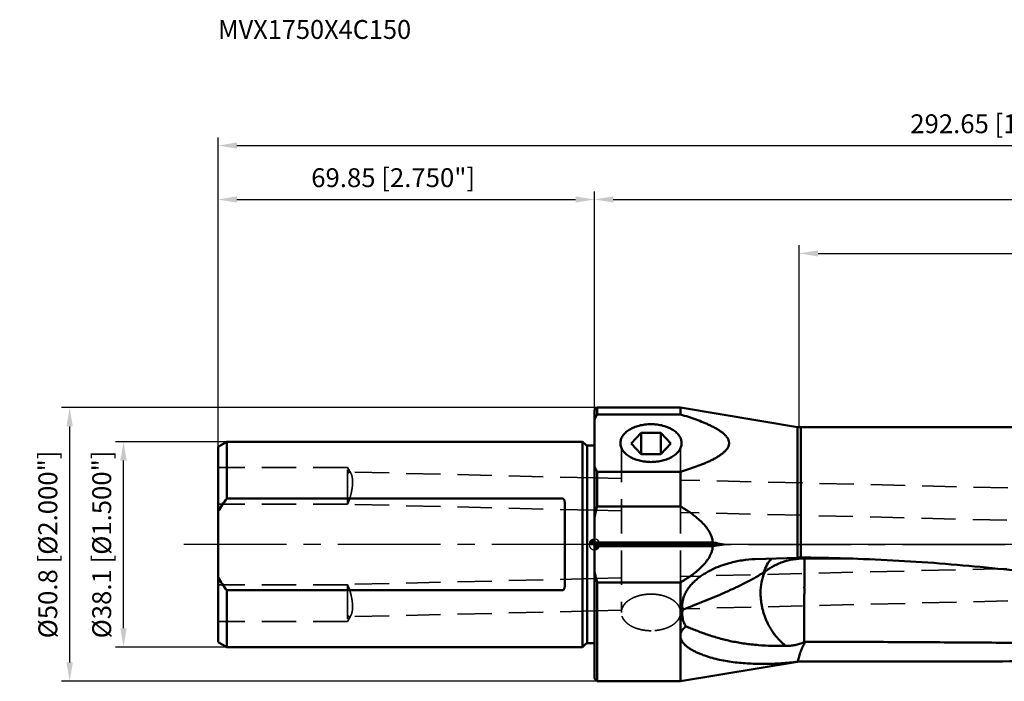
# Model space of a CAD drawing. Units: millimetres. Extents: x -107 to 259, y -25 to 97.
# Drawn here: x -107 to 76, y -25 to 97 of the extents above; entities that cross this region are included whole.
import ezdxf

# ---------------------------------------------------------------- set-up
doc = ezdxf.new("R2010")
doc.units = ezdxf.units.MM
doc.linetypes.add('CENTER2', pattern=[28.575, 19.05, -3.175, 3.175, -3.175])
doc.linetypes.add('DASHED2', pattern=[9.525, 6.35, -3.175])
for name, color, linetype, lineweight in [('1', 4, 'Continuous', 50), ('2', 7, 'Continuous', 25), ('3', 1, 'DASHED2', 35), ('4', 2, 'CENTER2', 25), ('nocut', 7, 'Continuous', 25), ('sk1', 4, 'Continuous', 50), ('sk2', 7, 'Continuous', 25), ('sk3', 1, 'DASHED2', 35), ('sk4', 2, 'CENTER2', 25), ('sk6', 5, 'Continuous', 35)]:
    doc.layers.add(name, color=color, linetype=linetype, lineweight=lineweight)
doc.styles.add('simplex', font='txt.shx', dxfattribs={"height": 3.5})
doc.dimstyles.new('コピー - ISO-25', dxfattribs={"dimscale": 0, "dimtxt": 3.5, "dimasz": 3.5, "dimexe": 1.5, "dimexo": 0, "dimgap": 2.3, "dimtad": 1, "dimdec": 8, "dimdsep": 46, "dimtxsty": 'simplex', "dimcen": 0.09, "dimclrd": 256, "dimclre": 256, "dimclrt": 256, "dimadec": 0, "dimazin": 0, "dimtfac": 1, "dimtofl": 0, "dimtmove": 0, "dimatfit": 3, "dimfxl": 1, "dimtolj": 1, "dimlwd": -1, "dimlwe": -1, "dimarcsym": 0})

# ---------------------------------------------------------------- blocks, each defined once
blk = doc.blocks.new('zero block')
h = blk.add_hatch(color=7)
h.paths.add_polyline_path([(0, 1, 0.414214), (-1, 0), (0, 0)])
h.paths.add_polyline_path([(1, 0), (0, 0), (0, -1, 0.414214)])
at = {"color": 7, "ltscale": 0.2}
for p, q in [((-1, 0), (1, 0)), ((0, -1), (0, 1))]:
    blk.add_line(p, q, dxfattribs=at)
for start, end in [(90, 180), (180, 270), (0, 90), (270, 0)]:
    blk.add_arc((0, 0), 1, start, end, dxfattribs=at)
blk = doc.blocks.new('*D134')
at = {"layer": 'Defpoints', "color": 0}
for p in [(-87.39, 19.05), (-68.23, 19.05), (-68.24, -19.05)]:
    blk.add_point(p, dxfattribs=at)
at = {"layer": 'sk2'}
for p, q in [((-68.23, 19.05), (-88.89, 19.05)), ((-87.39, -15.55), (-87.39, 15.55)), ((-68.24, -19.05), (-88.89, -19.05))]:
    blk.add_line(p, q, dxfattribs=at)
for points in [[(-86.81, 15.55), (-87.98, 15.55), (-87.39, 19.05)], [(-87.98, -15.55), (-86.81, -15.55), (-87.39, -19.05)]]:
    blk.add_solid(points, dxfattribs=at)
at = {"layer": 'sk2', "insert": (-91.44, 0), "char_height": 3.5, "attachment_point": 5, "rotation": 90, "line_spacing_factor": 1.071429, "style": 'simplex'}
blk.add_mtext('\\A1;%%c38.1 [%%c1.500"]', dxfattribs=at)
blk = doc.blocks.new('*D145')
at = {"layer": 'Defpoints', "color": 0}
for p in [(0, 64), (0, 24.9), (-69.85, 17.82)]:
    blk.add_point(p, dxfattribs=at)
at = {"layer": 'sk2'}
for p, q in [((-69.85, 17.82), (-69.85, 65.5)), ((-66.35, 64), (-3.5, 64)), ((0, 24.9), (0, 65.5))]:
    blk.add_line(p, q, dxfattribs=at)
for points in [[(-66.35, 64.58), (-66.35, 63.42), (-69.85, 64)], [(-3.5, 63.42), (-3.5, 64.58), (0, 64)]]:
    blk.add_solid(points, dxfattribs=at)
at = {"layer": 'sk2', "insert": (-37.35, 68.05), "char_height": 3.5, "attachment_point": 5, "line_spacing_factor": 1.071429, "style": 'simplex'}
blk.add_mtext('\\A1;\\A1;69.85 [2.750"]', dxfattribs=at)
blk = doc.blocks.new('*D156')
at = {"layer": '2'}
for p, q in [((38, 21.74), (38, 55.5)), ((222.8, -8.41), (222.8, 55.5)), ((41.5, 54), (219.3, 54))]:
    blk.add_line(p, q, dxfattribs=at)
for points in [[(41.5, 54.58), (41.5, 53.42), (38, 54)], [(219.3, 53.42), (219.3, 54.58), (222.8, 54)]]:
    blk.add_solid(points, dxfattribs=at)
at = {"layer": 'Defpoints', "color": 0}
for p in [(222.8, 54), (38, 21.74), (222.8, -8.41)]:
    blk.add_point(p, dxfattribs=at)
at = {"layer": '2', "insert": (130.4, 58.05), "char_height": 3.5, "attachment_point": 5, "line_spacing_factor": 1.071429, "style": 'simplex'}
blk.add_mtext('\\A1;\\A1;184.8 [7.276"]', dxfattribs=at)
blk = doc.blocks.new('*D167')
at = {"layer": '2'}
for p, q in [((0, 24.9), (0, 65.5)), ((3.5, 64), (219.3, 64)), ((222.8, -8.41), (222.8, 65.5))]:
    blk.add_line(p, q, dxfattribs=at)
for points in [[(3.5, 64.58), (3.5, 63.42), (0, 64)], [(219.3, 63.42), (219.3, 64.58), (222.8, 64)]]:
    blk.add_solid(points, dxfattribs=at)
at = {"layer": 'Defpoints', "color": 0}
for p in [(222.8, 64), (0, 24.9), (222.8, -8.41)]:
    blk.add_point(p, dxfattribs=at)
at = {"layer": '2', "insert": (111.4, 68.05), "char_height": 3.5, "attachment_point": 5, "line_spacing_factor": 1.071429, "style": 'simplex'}
blk.add_mtext('\\A1;\\A1;222.8 [8.772"]', dxfattribs=at)
blk = doc.blocks.new('*D178')
at = {"layer": 'Defpoints', "color": 0}
for p in [(222.8, 74), (-69.85, 18.11), (222.8, -8.41)]:
    blk.add_point(p, dxfattribs=at)
at = {"layer": 'sk2'}
for p, q in [((-69.85, 18.11), (-69.85, 75.5)), ((222.8, -8.41), (222.8, 75.5)), ((-66.35, 74), (219.3, 74))]:
    blk.add_line(p, q, dxfattribs=at)
for points in [[(-66.35, 74.58), (-66.35, 73.42), (-69.85, 74)], [(219.3, 73.42), (219.3, 74.58), (222.8, 74)]]:
    blk.add_solid(points, dxfattribs=at)
at = {"layer": 'sk2', "insert": (76.48, 78.05), "char_height": 3.5, "attachment_point": 5, "line_spacing_factor": 1.071429, "style": 'simplex'}
blk.add_mtext('\\A1;\\A1;292.65 [11.522"]', dxfattribs=at)
blk = doc.blocks.new('*D1910')
at = {"layer": 'Defpoints', "color": 0}
for p in [(0.5, 25.4), (-97.39, -25.4), (0.5, -25.4)]:
    blk.add_point(p, dxfattribs=at)
at = {"layer": 'sk2'}
for p, q in [((0.5, 25.4), (-98.89, 25.4)), ((-97.39, 21.9), (-97.39, -21.9)), ((0.5, -25.4), (-98.89, -25.4))]:
    blk.add_line(p, q, dxfattribs=at)
for points in [[(-96.81, 21.9), (-97.98, 21.9), (-97.39, 25.4)], [(-97.98, -21.9), (-96.81, -21.9), (-97.39, -25.4)]]:
    blk.add_solid(points, dxfattribs=at)
at = {"layer": 'sk2', "insert": (-101.44, 0), "char_height": 3.5, "attachment_point": 5, "rotation": 90, "style": 'simplex'}
blk.add_mtext('\\A1;%%c50.8 [%%c2.000"]', dxfattribs=at)

msp = doc.modelspace()

# ---------------------------------------------------------------- linework, layer by layer
at = {"layer": '1'}
for p, q in [((0, 24.9), (0.5, 25.4)), ((0, 24.89999802), (0, -24.89999942)), ((16, 24.10726185), (0.49999305, 24.10726183)), ((0.5, 25.4), (0.5, 24.10726185)), ((0.5, 25.4), (16, 25.4)), ((37.67274228, 21.77966691), (16, 25.4)), ((16, 24.10726185), (16, 25.4)), ((8.65536589, 20.69036895), (6.81073178, 18.71685215)), ((8.65536589, 20.69036895), (8.65536589, 16.74333535)), ((8.65536589, 20.69036895), (12.34463411, 20.69036895)), ((14.18926822, 18.71685215), (12.34463411, 20.69036895)), ((12.34463411, 16.74333535), (12.34463411, 20.69036895)), ((37.67274228, -2.46472426), (37.67274228, 21.77966691)), ((38.33179224, 21.725), (38.33179224, -2.45330562)), ((38.33179224, 21.725), (103.0459082, 21.725)), ((6.81073178, 18.71685215), (8.65536589, 16.74333535)), ((12.34463411, 16.74333535), (14.18926822, 18.71685215)), ((12.34463411, 16.74333535), (8.65536589, 16.74333535)), ((0.5, 13.48372627), (0.5, 7.0569098)), ((16, 13.4837268), (0.50002754, 13.48372612)), ((16, 7.0569098), (16, 13.48372627)), ((0.49999928, 7.05690876), (16, 7.05691071)), ((0, 0.35355339), (21.9710611, 0.35355259)), ((0, 0), (24.10290507, -0.00000057)), ((0, -0.35355339), (21.97106142, -0.35355358)), ((37.6727344, -2.46472454), (29.840796, -2.73792051)), ((38.55245114, -2.45330564), (38.33179168, -2.45330562)), ((39.00026447, -2.62189328), (38.99849363, -2.62191932)), ((39.00044594, -2.44321041), (38.99869417, -2.62191526)), ((31.42043477, -5.17551919), (31.39794868, -5.2408176)), ((16, -7.0569118), (0.49999951, -7.05691426)), ((0.5, -7.05691302), (0.5, -25.4)), ((16, -16.53713283), (16, -7.05691302)), ((16, -25.4), (16, -17.31335843)), ((37.67274228, -21.77966692), (16, -25.4)), ((37.67274228, -21.77966182), (37.67274228, -21.74661474)), ((38.33179224, -21.69461286), (38.33179224, -21.72499492)), ((38.33179224, -21.725), (63.99084004, -21.725)), ((0, -24.9), (0.5, -25.4)), ((0.5, -25.4), (16, -25.4))]:
    msp.add_line(p, q, dxfattribs=at)
for centre, start, end in [((38.33179224, 25.725), 260.5165627093, 270), ((38.33179224, -25.725), 90, 99.4834372907)]:
    msp.add_arc(centre, 4, start, end, dxfattribs=at)
for points, knots in [([(0.49999305, 24.10726183), (0.45496301, 24.02510637), (0.34457184, 23.81958438), (0.17622635, 23.48805671), (0.05727341, 23.23664215), (0, 23.11054371)], [0, 0, 0, 0, 0.2519988489, 0.6274742939, 1, 1, 1, 1]), ([(16, 13.4837268), (16.48310063, 13.63096038), (17.44106968, 13.93360954), (18.85596913, 14.42134897), (20.00819717, 14.86283037), (20.90384641, 15.24298398), (21.5545747, 15.54140295), (22.18334348, 15.85680617), (22.78402011, 16.19186164), (23.34794218, 16.54963468), (23.78268432, 16.87356012), (24.09788303, 17.14966218), (24.31196777, 17.36225382), (24.5033678, 17.58305939), (24.66841831, 17.81210716), (24.80313803, 18.04907943), (24.90343635, 18.29315321), (24.96552114, 18.54277122), (24.98657143, 18.79549434), (24.96552115, 19.04821746), (24.90343638, 19.29783547), (24.80313808, 19.54190925), (24.66841837, 19.77888152), (24.50336787, 20.0079293), (24.31196785, 20.22873487), (24.09788311, 20.44132651), (23.78268441, 20.71742858), (23.34794228, 21.04135403), (22.78402021, 21.39912707), (22.18334357, 21.73418255), (21.55457479, 22.04958577), (20.9038465, 22.34800475), (20.00819725, 22.72815837), (18.8559692, 23.16963976), (17.44106975, 23.65737925), (16.48310065, 23.96002827), (16, 24.10726185)], [0, 0, 0, 0, 0.0697217066, 0.1386781569, 0.2065844243, 0.240012978, 0.2729872485, 0.305398384, 0.3371008896, 0.3678998579, 0.3975388895, 0.4118323178, 0.4257176474, 0.4391578538, 0.4521285078, 0.4646302316, 0.4767040377, 0.4884443174, 0.4999999987, 0.51155568, 0.5232959595, 0.5353697654, 0.547871489, 0.5608421428, 0.574282349, 0.5881676786, 0.6024611067, 0.6321001384, 0.6628991071, 0.6946016129, 0.7270127485, 0.7599870194, 0.7934155732, 0.8613218409, 0.9302782915, 1, 1, 1, 1]), ([(10.5, 22.30354558), (10.12712731, 22.30354558), (9.38946948, 22.25888766), (8.32123074, 22.05958308), (7.33547299, 21.73573224), (6.59778064, 21.36374192), (6.08634337, 21.01226245), (5.75367447, 20.73235616), (5.46706647, 20.43321377), (5.22939482, 20.11756519), (5.04316849, 19.78835528), (4.91049389, 19.44869415), (4.83300664, 19.10210569), (4.81881291, 18.86820948), (4.82111263, 18.75245249)], [0, 0, 0, 0, 0.1521039685, 0.3005781771, 0.4421098435, 0.5740444557, 0.6359255063, 0.6949233, 0.7510805041, 0.8045660817, 0.8556874972, 0.9048948171, 0.9527705502, 1, 1, 1, 1]), ([(16.17888737, 18.75245249), (16.18118709, 18.86820948), (16.16699336, 19.10210568), (16.08950612, 19.44869413), (15.95683153, 19.78835524), (15.77060521, 20.11756515), (15.53293357, 20.43321372), (15.24632557, 20.73235612), (14.91365668, 21.01226241), (14.40221941, 21.3637419), (13.66452705, 21.73573223), (12.67876931, 22.05958307), (11.61053055, 22.25888766), (10.8728727, 22.30354558), (10.5, 22.30354558)], [0, 0, 0, 0, 0.0472294492, 0.09510518, 0.1443124966, 0.1954339106, 0.2489194887, 0.3050766917, 0.3640744846, 0.4259555376, 0.5578901498, 0.6994218172, 0.847896025, 1, 1, 1, 1]), ([(4.82111263, 18.75245249), (4.823381, 18.63827393), (4.846308, 18.40795506), (4.93487432, 18.0680649), (5.0766191, 17.73560733), (5.26988595, 17.41388933), (5.51259702, 17.10583746), (5.80229787, 16.8142345), (6.13618866, 16.54166468), (6.64658012, 16.19990507), (7.37854999, 15.83856571), (8.35298571, 15.52412755), (9.40628655, 15.33076078), (10.13285468, 15.28744321), (10.5, 15.28744321)], [0, 0, 0, 0, 0.0471351814, 0.095067242, 0.1444391746, 0.1957883822, 0.2495229839, 0.3059153852, 0.365107905, 0.4271249813, 0.5591248181, 0.7004365789, 0.8484650066, 1, 1, 1, 1]), ([(10.5, 15.28744321), (10.8671453, 15.28744321), (11.59371342, 15.33076078), (12.64701424, 15.52412754), (13.62144996, 15.8385657), (14.35341983, 16.19990504), (14.86381129, 16.54166464), (15.19770209, 16.81423446), (15.48740294, 17.10583742), (15.73011402, 17.41388929), (15.92338087, 17.73560729), (16.06512567, 18.06806488), (16.153692, 18.40795504), (16.176619, 18.63827393), (16.17888737, 18.75245249)], [0, 0, 0, 0, 0.1515349867, 0.2995634154, 0.4408751752, 0.5728750119, 0.6348920863, 0.694084606, 0.7504770089, 0.80421161, 0.8555608184, 0.9049327543, 0.9528648175, 1, 1, 1, 1]), ([(0, 14.48051822), (0.03813411, 14.39655797), (0.13601906, 14.18681076), (0.30126349, 13.85368998), (0.43256656, 13.60680657), (0.50002754, 13.48372612)], [0, 0, 0, 0, 0.2480199164, 0.6224994711, 1, 1, 1, 1]), ([(-0.00000286, 4.96487742), (0.035055, 5.1407002), (0.12724713, 5.57935296), (0.29059831, 6.27772464), (0.42801113, 6.7978012), (0.49999928, 7.05690876)], [0, 0, 0, 0, 0.25000226, 0.6250019589, 1, 1, 1, 1]), ([(21.97106107, 0.35355212), (21.95439025, 0.54620788), (21.89434408, 0.92970634), (21.73016055, 1.48767502), (21.50116081, 2.02217878), (21.12413246, 2.6988896), (20.54412991, 3.47775797), (19.74070902, 4.31748045), (18.87027422, 5.08709692), (17.94864874, 5.79425828), (17.14902923, 6.33960101), (16.49609535, 6.75534358), (16.1657481, 6.95703298), (16, 7.05691071)], [0, 0, 0, 0, 0.0624775577, 0.1249614154, 0.187453633, 0.2499539156, 0.3748860685, 0.4998778852, 0.6248947056, 0.7499210658, 0.8749552166, 0.9374774859, 1, 1, 1, 1]), ([(21.9710611, 0.35355259), (22.14877231, 0.32428767), (22.8594899, 0.20705793), (23.57007205, 0.08900693), (24.1029053, -0.00000044)], [0, 0, 0, 0, 0.2500339872, 1, 1, 1, 1]), ([(21.97106142, -0.35355358), (21.95438881, -0.5462114), (21.89436461, -0.92971566), (21.73023905, -1.48770766), (21.50129024, -2.02224052), (21.12429282, -2.69897832), (20.54423444, -3.4778295), (19.7406607, -4.31741235), (18.87039288, -5.0872241), (17.94886466, -5.79454346), (17.14915692, -6.33978023), (16.49612497, -6.75538219), (16.16575706, -6.95704503), (16, -7.0569118)], [0, 0, 0, 0, 0.0624776294, 0.1249615127, 0.1874537318, 0.249954008, 0.3748859751, 0.4998778624, 0.6248948599, 0.7499211201, 0.8749551911, 0.9374774725, 1, 1, 1, 1]), ([(24.10290507, -0.00000057), (23.92531009, -0.029667), (23.21479635, -0.14812557), (22.50414634, -0.26576672), (21.97106108, -0.35355351)], [0, 0, 0, 0, 0.2499660334, 1, 1, 1, 1]), ([(16.36342718, -12.12528341), (16.32025748, -11.87843414), (16.2758465, -11.36876249), (16.33910997, -10.59409587), (16.53000227, -9.81928587), (16.84040959, -9.06465092), (17.2570613, -8.34588082), (17.7637714, -7.67422438), (18.33956182, -7.05168448), (18.97033827, -6.47960835), (19.64410532, -5.95640245), (20.35181238, -5.47963987), (21.08661505, -5.04669371), (22.09473837, -4.52507034), (23.39993861, -3.97134871), (24.47874916, -3.6245907), (25.02344194, -3.47430531)], [0, 0, 0, 0, 0.0564788514, 0.1146516804, 0.1744196593, 0.2355984435, 0.2979430879, 0.3611462334, 0.4248372981, 0.488789844, 0.5528537942, 0.6169349763, 0.6809802877, 0.7449631029, 0.8726510404, 1, 1, 1, 1]), ([(25.02344194, -3.47430531), (25.80883096, -3.25760975), (27.4046952, -2.9188745), (29.02882404, -2.76625661), (29.84079396, -2.73792151)], [0, 0, 0, 0, 0.5006977262, 1, 1, 1, 1]), ([(31.42043477, -5.17551919), (31.58316966, -4.70836281), (31.97263863, -3.81663346), (32.50902511, -3.00329053), (32.80614679, -2.63443104)], [0, 0, 0, 0, 0.510866893, 1, 1, 1, 1]), ([(31.53078766, -5.19049407), (31.64854665, -5.08925386), (31.89094232, -4.89140954), (32.4019966, -4.51634922), (33.08771502, -4.08791043), (33.97017332, -3.64608529), (35.22976974, -3.15141916), (36.90967023, -2.73367308), (38.29888283, -2.62196002), (38.99849363, -2.62191932)], [0, 0, 0, 0, 0.0578385272, 0.1164689713, 0.2360140226, 0.3584658363, 0.483508893, 0.7394360954, 1, 1, 1, 1]), ([(38.33179168, -2.45330562), (38.27663241, -2.45330562), (38.05690864, -2.45425585), (37.83720001, -2.45898609), (37.6727344, -2.46472454)], [0, 0, 0, 0, 0.2510377826, 1, 1, 1, 1]), ([(38.960986, -7.84325959), (38.96625967, -6.87643261), (38.9772045, -5.13596074), (38.99189396, -3.39551317), (39.0002544, -2.62189391)], [0, 0, 0, 0, 0.5554944808, 1, 1, 1, 1]), ([(39.10502352, -2.44387237), (44.89413888, -2.50445175), (53.57746874, -2.79673414), (65.13027864, -3.58061642), (73.77916235, -4.36147248), (82.40718323, -5.32864196), (91.00996539, -6.47212778), (99.58312228, -7.77755817), (108.12248662, -9.22509532), (116.62412319, -10.78836254), (125.08441778, -12.43346282), (133.50015015, -14.11825039), (141.86859561, -15.7918783), (150.18757277, -17.39486528), (158.45560424, -18.85967271), (166.67154602, -20.11198275), (172.14531527, -20.75608023), (174.8721737, -21.0149067)], [0, 0, 0, 0, 0.1265600326, 0.1898414231, 0.2531172994, 0.3163813621, 0.3796221091, 0.4428201555, 0.5059451342, 0.5689525943, 0.6317815693, 0.6943537316, 0.7565752691, 0.818342639, 0.8795532442, 0.9401215183, 1, 1, 1, 1]), ([(0.49999951, -7.05691426), (0.45200645, -6.88417253), (0.33557852, -6.45132342), (0.16576733, -5.75449618), (0.05258611, -5.22860808), (0, -4.96487663)], [0, 0, 0, 0, 0.250003163, 0.6250011242, 1, 1, 1, 1]), ([(31.39794868, -5.2408176), (30.74788203, -5.63117054), (29.77446136, -6.19254943), (28.46913123, -6.89209443), (27.51250623, -7.38058236), (26.56381104, -7.84348863), (25.62114021, -8.28491616), (24.68348429, -8.71018385), (23.44284934, -9.25950894), (21.89923468, -9.9232426), (20.04878976, -10.68410228), (18.20533791, -11.41612864), (16.97658318, -11.89061139), (16.36342718, -12.12528341)], [0, 0, 0, 0, 0.1373884377, 0.2035324176, 0.268319119, 0.3319955077, 0.3947868437, 0.4569130994, 0.5185415969, 0.6406234132, 0.7613443145, 0.8810443826, 1, 1, 1, 1]), ([(31.53078807, -5.19050024), (31.29455004, -5.77742643), (30.94070368, -7.037698), (30.83077063, -8.33963509), (30.83084752, -9.00584493)], [0, 0, 0, 0, 0.487094995, 1, 1, 1, 1]), ([(31.53078807, -5.19050024), (31.51931567, -5.19642142), (31.47668334, -5.21712845), (31.43165307, -5.2333931), (31.39795352, -5.24081557)], [0, 0, 0, 0, 0.27226846, 1, 1, 1, 1]), ([(30.83084752, -9.00584493), (30.83084815, -9.23924404), (30.84455192, -9.70868302), (30.89628325, -10.29485824), (30.95738172, -10.76493077), (31.01364734, -11.11822655), (31.08009847, -11.47094869), (31.15628548, -11.82272279), (31.24228583, -12.17306259), (31.33826725, -12.52142705), (31.44391144, -12.86740191), (31.55878345, -13.21064193), (31.68314676, -13.55056798), (31.81685556, -13.8867121), (31.95949503, -14.21872847), (32.1609784, -14.65485504), (32.43474146, -15.18686243), (32.79587104, -15.80292844), (33.12402111, -16.29513446), (33.40098907, -16.67439689), (33.68580839, -17.0409507), (33.98491569, -17.39235142), (34.29727004, -17.72732842), (34.61524182, -18.04734097), (35.02593882, -18.42394816), (35.3720949, -18.70196057), (35.54809037, -18.83376368)], [0, 0, 0, 0, 0.0620780006, 0.1248278195, 0.1564253926, 0.1881431828, 0.219965568, 0.2518786119, 0.2838633234, 0.3159006926, 0.3479742392, 0.3800663675, 0.412158641, 0.4442336978, 0.4762731608, 0.5082587402, 0.571998632, 0.6353187778, 0.6980973497, 0.7292441073, 0.7602123458, 0.8215482549, 0.85189407, 0.8820154105, 0.9415181807, 1, 1, 1, 1]), ([(38.96097576, -7.84325955), (38.9622645, -7.84413952), (38.96481124, -7.84598821), (38.96667049, -7.85059368), (38.96528797, -7.85519216), (38.96197418, -7.86041166), (38.95672865, -7.86622222), (38.95014968, -7.87287034), (38.94358728, -7.87956635), (38.9351991, -7.88878382), (38.92581366, -7.90118946), (38.91784352, -7.91816446), (38.91568622, -7.93676813), (38.91821857, -7.95511455), (38.92305485, -7.97295794), (38.92932302, -7.99038987), (38.93911729, -8.01312062), (38.9529548, -8.0408305), (38.96681036, -8.0685598), (38.97647859, -8.0913688), (38.98231743, -8.10905595), (38.98420349, -8.12762429), (38.98264822, -8.15233001), (38.97742334, -8.18286668), (38.96958404, -8.21917739), (38.9640269, -8.24967714), (38.96082448, -8.27428166), (38.95974701, -8.29286483), (38.95925362, -8.31146956), (38.95938519, -8.33630003), (38.95912823, -8.36735682), (38.95833932, -8.40464178), (38.95783541, -8.44196379), (38.9575313, -8.49179195), (38.95748111, -8.55415391), (38.95715946, -8.62907644), (38.95656659, -8.70411239), (38.95614327, -8.77926024), (38.95566296, -8.87966655), (38.95479592, -9.05592623), (38.95360642, -9.3084071), (38.95221677, -9.6122319), (38.9508746, -9.91698226), (38.94957804, -10.22237411), (38.94832895, -10.52812276), (38.9471282, -10.83394318), (38.94597691, -11.13955032), (38.94451131, -11.54577739), (38.94280962, -12.05089678), (38.94097648, -12.65252744), (38.93936217, -13.24652566), (38.93797255, -13.83067715), (38.93681256, -14.40280429), (38.9355967, -15.13548315), (38.93464848, -16.00577458), (38.93450265, -16.68984492), (38.93461147, -17.01840361)], [0, 0, 0, 0, 0.0005084118, 0.001003407, 0.0015005333, 0.0020045497, 0.0030192428, 0.004037326, 0.0050555359, 0.0060724803, 0.0080972067, 0.0101053261, 0.0121015586, 0.0141011174, 0.0161069618, 0.0181171506, 0.0201312662, 0.024167159, 0.0282066546, 0.0302249697, 0.0322389369, 0.0342476952, 0.0362595943, 0.0402891474, 0.0443259955, 0.0483650272, 0.0503850134, 0.0524051767, 0.0544261291, 0.0564479893, 0.0604944137, 0.0645444652, 0.06859796, 0.0726548423, 0.0807786053, 0.0889153565, 0.0970646368, 0.1052259305, 0.1133987749, 0.1297772141, 0.1626517232, 0.1956575219, 0.2287638443, 0.2619398308, 0.2951545563, 0.3283770573, 0.3615763674, 0.3947215422, 0.4607259986, 0.5261443247, 0.5907326831, 0.6542503057, 0.7164604105, 0.777131098, 0.89295614, 1, 1, 1, 1]), ([(16.36342716, -12.1252834), (16.33844012, -12.26551604), (16.30200196, -12.54569532), (16.2887302, -12.96506979), (16.31620429, -13.37587903), (16.38225288, -13.77511631), (16.48403212, -14.16062965), (16.66208927, -14.65194543), (16.84074765, -15.00043531), (16.97513155, -15.22126895)], [0, 0, 0, 0, 0.1324326139, 0.2622058543, 0.3895018201, 0.5146066734, 0.6378687546, 0.759656019, 1, 1, 1, 1]), ([(16, -16.53712784), (16.01488844, -16.47599713), (16.05236774, -16.3533833), (16.12979498, -16.17412199), (16.22767137, -15.99812424), (16.38616431, -15.76734431), (16.63054945, -15.49852173), (16.85558615, -15.31034768), (16.97513153, -15.22126894)], [0, 0, 0, 0, 0.1130486182, 0.2297865958, 0.3502365556, 0.4743177397, 0.7321296437, 1, 1, 1, 1]), ([(16.97513155, -15.22126895), (17.28912852, -15.33750331), (17.92630909, -15.58455601), (18.89735739, -15.96934235), (19.90707457, -16.35858143), (20.95622733, -16.73835342), (22.04333992, -17.09790002), (23.16537565, -17.42982872), (24.31861006, -17.72943952), (25.90218755, -18.08441442), (27.93646103, -18.43472007), (30.43200661, -18.70813165), (32.97711747, -18.8446863), (34.68801364, -18.85043706), (35.54809037, -18.83376368)], [0, 0, 0, 0, 0.0526478716, 0.1074508588, 0.1642436086, 0.2227997021, 0.2828797268, 0.3442626286, 0.4067564366, 0.4701999194, 0.5994061347, 0.7310928958, 0.8647341913, 1, 1, 1, 1]), ([(141.23267803, -15.65688889), (139.14495049, -15.91737444), (134.96070451, -16.38722642), (126.56153126, -17.14080396), (118.12868874, -17.64434877), (109.67322795, -17.9609682), (103.31020285, -18.12043065), (96.9333859, -18.21619655), (90.54402689, -18.26186406), (84.14344324, -18.26993245), (77.73293746, -18.25165317), (71.3138194, -18.21694328), (64.88739902, -18.17439562), (58.45498564, -18.13118407), (52.01788643, -18.09311714), (45.5774042, -18.0645281), (41.28275476, -18.05381929), (39.13508831, -18.05087387)], [0, 0, 0, 0, 0.0617619425, 0.1235895995, 0.2475387422, 0.3096944331, 0.3719767184, 0.4343837687, 0.4969093786, 0.5595442257, 0.6222769168, 0.6850948171, 0.7479847105, 0.8109332371, 0.8739271982, 0.9369536477, 1, 1, 1, 1]), ([(16, -16.53713283), (15.97790537, -16.66623654), (15.95724036, -16.92655046), (15.97952519, -17.1863583), (16, -17.31335843)], [0, 0, 0, 0, 0.5045078912, 1, 1, 1, 1]), ([(16, -17.31342801), (16.02473695, -17.41875568), (16.09281024, -17.62487361), (16.23953508, -17.91468698), (16.42067633, -18.18477647), (16.699714, -18.52189919), (17.10408422, -18.902305), (17.64461149, -19.30291222), (18.2267174, -19.65953276), (18.83967347, -19.97882485), (19.47639763, -20.26589429), (20.35346185, -20.61198768), (21.48626584, -20.98040895), (22.8815486, -21.3377883), (24.30640781, -21.6232833), (25.75296486, -21.84477567), (27.21584105, -22.00790551), (28.69109825, -22.11678833), (30.17580331, -22.17445185), (32.16867822, -22.185993), (34.67375421, -22.08141026), (36.67307955, -21.87768718), (37.67274228, -21.74661474)], [0, 0, 0, 0, 0.0140244337, 0.0279860265, 0.04199017, 0.0560906266, 0.0846390282, 0.1136854723, 0.1431728203, 0.1730356941, 0.2032162901, 0.2336667875, 0.2952190758, 0.3574732803, 0.4202720189, 0.4835083833, 0.54710867, 0.611022278, 0.6752156871, 0.739668723, 0.8693110088, 1, 1, 1, 1]), ([(35.54808951, -18.83376552), (35.82616789, -18.84038693), (36.39137444, -18.81946892), (37.24146965, -18.68965523), (38.0965946, -18.46348347), (38.65694184, -18.25429539), (38.93577554, -18.13602199)], [0, 0, 0, 0, 0.2395525578, 0.4857687042, 0.7391550832, 1, 1, 1, 1]), ([(39.13511018, -18.05088735), (38.97140728, -18.33711134), (38.6666373, -18.92273358), (38.28114652, -19.83442991), (38.02149549, -20.6173839), (37.85196048, -21.25438313), (37.77988055, -21.57603689), (37.74720897, -21.73751737)], [0, 0, 0, 0, 0.2501011072, 0.5001163814, 0.7500600693, 0.8750353339, 1, 1, 1, 1]), ([(38.93461147, -17.01840361), (38.9346755, -17.21175291), (38.93496494, -17.58429246), (38.93535708, -17.95683211), (38.93577554, -18.13602199)], [0, 0, 0, 0, 0.5190032715, 1, 1, 1, 1]), ([(146.3474458, -16.65092116), (144.66952179, -16.96361305), (141.30681725, -17.55121969), (136.24465774, -18.32369272), (131.16626859, -18.99323458), (124.37033575, -19.75821521), (115.83454246, -20.49240113), (105.54605949, -21.08059612), (95.21084484, -21.4409256), (84.83460457, -21.63425331), (74.42334638, -21.71517436), (67.47152349, -21.725), (63.99084065, -21.725)], [0, 0, 0, 0, 0.0619655917, 0.1239204885, 0.1858957632, 0.2479189194, 0.3721918582, 0.4968714619, 0.6220133491, 0.7476154462, 0.8736342111, 1, 1, 1, 1]), ([(38.33179224, -21.69461286), (40.47212728, -21.69593902), (44.75179682, -21.70042016), (51.16921464, -21.71074358), (57.58189307, -21.72122434), (61.85524405, -21.725), (63.99084065, -21.725)], [0, 0, 0, 0, 0.2502431653, 0.5003694727, 0.7503108905, 1, 1, 1, 1])]:
    msp.add_open_spline(points, degree=3, knots=knots, dxfattribs=at)
for points in [[(39.10502352, -2.44387237), (38.92081605, -2.44194476), (38.73648571, -2.44509192), (38.55245135, -2.45330562)], [(48.04324745, -2.64371746), (45.02897689, -2.63261963), (42.01468998, -2.62521151), (39.00040081, -2.62189509)], [(39.13508831, -18.05087387), (39.0687219, -18.07942093), (39.00228501, -18.10780476), (38.93577558, -18.136017)], [(37.67274228, -21.74661474), (37.69754071, -21.74336325), (37.72236927, -21.74033383), (37.74722183, -21.7375259)], [(37.74722183, -21.7375259), (37.94049103, -21.7088762), (38.13641114, -21.6944918), (38.33179224, -21.69461286)]]:
    msp.add_open_spline(points, degree=3, dxfattribs=at)
at = {"layer": '3'}
for p, q in [((5, 17.9209577), (5, -12.61817237)), ((16, 17.9209577), (16, -12.61817237)), ((5, 12.21294854), (0, 12.33367729)), ((152.87241614, 8.64245822), (16, 11.9473453)), ((5, 6.21119974), (0, 6.33192849)), ((152.72758386, 2.64420651), (16, 5.9455965)), ((152.72758386, -2.64420651), (16, -5.9455965)), ((5, -6.21119974), (0, -6.33192849)), ((152.87241614, -8.64245822), (15.89255354, -11.94993967)), ((5.03945407, -12.21199589), (0, -12.33367729))]:
    msp.add_line(p, q, dxfattribs=at)
for points, knots in [([(5.10590521, -11.95469811), (5.1370703, -11.85802508), (5.21361865, -11.66545035), (5.42054987, -11.28853228), (5.78090601, -10.8407798), (6.34068314, -10.37003534), (7.01963806, -9.96618961), (7.79824842, -9.6400335), (8.65446468, -9.40029132), (9.56366767, -9.25367704), (10.1861741, -9.2208821), (10.5, -9.2208821)], [0, 0, 0, 0, 0.0475690606, 0.0967338466, 0.2009598045, 0.314478783, 0.4375879376, 0.5695187562, 0.7087064995, 0.8530268582, 1, 1, 1, 1]), ([(10.5, -9.2208821), (10.81104299, -9.2208821), (11.42811867, -9.25310467), (12.32981256, -9.39717622), (13.17988024, -9.63283719), (13.95429667, -9.95359583), (14.63150543, -10.35099929), (15.19237589, -10.81457767), (15.55638317, -11.25586744), (15.76815222, -11.62793366), (15.84770476, -11.81824926), (15.88050815, -11.91386262)], [0, 0, 0, 0, 0.1466507278, 0.290701036, 0.42971694, 0.5616064109, 0.6848151572, 0.7985533308, 0.9030541391, 0.9523408529, 1, 1, 1, 1]), ([(5, -12.61817237), (5, -12.50670551), (5.01803232, -12.28170735), (5.07117915, -12.06241716), (5.10590521, -11.95469811)], [0, 0, 0, 0, 0.4961911106, 1, 1, 1, 1]), ([(10.5, -16.01546264), (10.14167312, -16.01546264), (9.43267347, -15.97286602), (8.40538696, -15.78273913), (7.45621427, -15.47368495), (6.74455391, -15.11861165), (6.24973379, -14.78294626), (5.92694432, -14.51543498), (5.64785043, -14.2293911), (5.41520019, -13.92738709), (5.23139711, -13.61219533), (5.09846779, -13.28673746), (5.0180077, -12.95431951), (5, -12.72952044), (5, -12.61817237)], [0, 0, 0, 0, 0.1518212435, 0.3000745825, 0.4414987148, 0.5734686021, 0.6354188918, 0.6945150367, 0.7507903923, 0.8044003602, 0.8556346144, 0.9049220163, 0.9528224012, 1, 1, 1, 1]), ([(16, -12.61817237), (16, -12.72952044), (15.9819923, -12.95431951), (15.90153221, -13.28673746), (15.76860289, -13.61219533), (15.58479981, -13.92738709), (15.35214957, -14.2293911), (15.07305568, -14.51543498), (14.75026621, -14.78294626), (14.25544609, -15.11861165), (13.54378573, -15.47368495), (12.59461304, -15.78273913), (11.56732653, -15.97286602), (10.85832688, -16.01546264), (10.5, -16.01546264)], [0, 0, 0, 0, 0.0471775988, 0.0950779837, 0.1443653856, 0.1955996398, 0.2492096077, 0.3054849633, 0.3645811082, 0.4265313979, 0.5585012852, 0.6999254175, 0.8481787565, 1, 1, 1, 1]), ([(15.88050815, -11.91386262), (15.91961133, -12.02783824), (15.97959787, -12.26035369), (16, -12.49972301), (16, -12.61817237)], [0, 0, 0, 0, 0.5042844775, 1, 1, 1, 1])]:
    msp.add_open_spline(points, degree=3, knots=knots, dxfattribs=at)
at = {"layer": '4'}
msp.add_line((0, -0.00000101), (228.08766081, 0.00000429), dxfattribs=at)
at = {"layer": 'nocut'}
for p, q in [((0, 24.9), (0.5, 25.4)), ((0, 24.89999951), (0, 0)), ((0.5, 25.4), (16, 25.4)), ((37.67274228, 21.77966691), (16, 25.4)), ((219.50945885, 21.725), (38.33179224, 21.725)), ((219.50945885, 0), (0, 0))]:
    msp.add_line(p, q, dxfattribs=at)
msp.add_arc((38.33179224, 25.725), 4, 260.5165627093, 270, dxfattribs=at)
at = {"layer": 'sk1'}
for p, q in [((-69.85, 18.12209438), (-68.24282032, 19.05)), ((-68.24282032, 19.05), (-68.24282032, 8.49705831)), ((-68.24282032, 19.05), (-2.2, 19.05)), ((-1.61715729, 18.46715729), (-2.2, 19.05)), ((-2.2, -19.05), (-2.2, 19.05)), ((-1.33431458, 18.35), (-1.33431458, -18.35)), ((-1.33431458, 18.35), (0, 18.35)), ((-69.85, 18.12209335), (-69.85, -18.12209336)), ((-5.9, 8.49705831), (-68.24282032, 8.49705831)), ((-5.5, 7.64198927), (-5.5, -7.64198927)), ((-68.24282032, -8.49705831), (-68.24282032, -19.05)), ((-68.24282032, -8.49705831), (-5.9, -8.49705831)), ((-69.85, -18.12209438), (-68.24282032, -19.05)), ((-2.2, -19.05), (-68.24282032, -19.05)), ((-1.61715729, -18.46715729), (-2.2, -19.05)), ((-1.33431458, -18.35), (0, -18.35))]:
    msp.add_line(p, q, dxfattribs=at)
for centre, start, end in [((-1.33431458, 18.75), 225.0000000001, 270), ((-1.33431458, -18.75), 90, 134.9999999999)]:
    msp.add_arc(centre, 0.4, start, end, dxfattribs=at)
for points, knots in [([(-68.24282032, 8.49705831), (-68.53360848, 8.12066451), (-69.09607404, 7.35287622), (-69.60926334, 6.550848), (-69.85, 6.1406681)], [0, 0, 0, 0, 0.5000156715, 1, 1, 1, 1]), ([(-5.9, 8.49705831), (-5.87724226, 8.49705831), (-5.83184492, 8.48901205), (-5.77186933, 8.45764171), (-5.72156371, 8.41476974), (-5.66608512, 8.34911302), (-5.61304027, 8.25669801), (-5.56757119, 8.13875693), (-5.53562291, 8.0170511), (-5.51449072, 7.89315816), (-5.50252523, 7.76790965), (-5.5, 7.68398979), (-5.5, 7.64198927)], [0, 0, 0, 0, 0.0668755695, 0.1325112635, 0.1967456471, 0.2599344297, 0.3843309119, 0.50762837, 0.6305526836, 0.7534688782, 0.8765778675, 1, 1, 1, 1]), ([(-69.85, -6.1406681), (-69.60926332, -6.55084803), (-69.09607407, -7.35287628), (-68.53360846, -8.12066454), (-68.24282032, -8.49705831)], [0, 0, 0, 0, 0.4999843675, 1, 1, 1, 1]), ([(-5.9, -8.49705831), (-5.87724226, -8.49705831), (-5.83184492, -8.48901205), (-5.77186933, -8.45764171), (-5.72156371, -8.41476974), (-5.66608512, -8.34911303), (-5.61304027, -8.25669801), (-5.56757119, -8.13875693), (-5.53562291, -8.0170511), (-5.51449072, -7.89315816), (-5.50252523, -7.76790965), (-5.5, -7.68398979), (-5.5, -7.64198927)], [0, 0, 0, 0, 0.0668755639, 0.1325112555, 0.1967456411, 0.2599344268, 0.3843309059, 0.5076283678, 0.6305526815, 0.7534688773, 0.8765778672, 1, 1, 1, 1])]:
    msp.add_open_spline(points, degree=3, knots=knots, dxfattribs=at)
at = {"layer": 'sk3'}
for p, q in [((-45.85, 14.27900113), (-69.85, 14.27900113)), ((-45.21103299, 13.21558144), (-45.85, 14.27900113)), ((-45.85, 7.47900113), (-45.85, 14.27900113)), ((0, 12.33367798), (-45.47439197, 13.43169126)), ((-45.85, 7.47900113), (-69.85, 7.47900113)), ((0, 6.33192919), (-47.50616424, 7.47900113)), ((-45.75500668, 7.63709656), (-45.85, 7.47900113)), ((0, -6.3319278), (-47.50616424, -7.47899974)), ((-45.85, -7.47899974), (-69.85, -7.47899974)), ((-45.75500668, -7.63709517), (-45.85, -7.47899974)), ((-45.85, -7.47899974), (-45.85, -14.27899974)), ((0, -12.33367659), (-45.47439197, -13.43168987)), ((-45.85, -14.27899974), (-69.85, -14.27899974)), ((-45.21103299, -13.21558005), (-45.85, -14.27899974))]:
    msp.add_line(p, q, dxfattribs=at)
for points, knots in [([(-45.85, 12.97190985), (-45.83659052, 13.00789546), (-45.80955734, 13.07563435), (-45.76547429, 13.16934461), (-45.7201141, 13.24938662), (-45.67355011, 13.31546866), (-45.62578957, 13.36737976), (-45.5766844, 13.40489828), (-45.52607346, 13.42752654), (-45.49111875, 13.432095), (-45.47439171, 13.43169118)], [0, 0, 0, 0, 0.1842709706, 0.3497690292, 0.4965652655, 0.6251910033, 0.7368606629, 0.8338054523, 0.9197141159, 1, 1, 1, 1]), ([(-45.47439171, 13.43169118), (-45.46319941, 13.43142097), (-45.44032158, 13.42853069), (-45.39353169, 13.41317354), (-45.33471741, 13.37472394), (-45.26919072, 13.30515415), (-45.23039971, 13.24781318), (-45.21103291, 13.21558142)], [0, 0, 0, 0, 0.094907595, 0.1939919685, 0.4153313696, 0.681232911, 1, 1, 1, 1]), ([(-45.21103291, 13.21558142), (-45.19342956, 13.18628451), (-45.15915894, 13.12228083), (-45.09388807, 12.97465553), (-45.02113889, 12.75445868), (-44.95198152, 12.45067388), (-44.88332084, 11.96320859), (-44.86990657, 11.27788554), (-44.92860124, 10.71515742), (-44.97139899, 10.42292695)], [0, 0, 0, 0, 0.0360380829, 0.0764400847, 0.1700789746, 0.2799883614, 0.4045633306, 0.6885852522, 1, 1, 1, 1]), ([(-44.97139899, 10.42292695), (-44.99345679, 10.27231252), (-45.0436019, 9.97506685), (-45.1330011, 9.53985957), (-45.23142806, 9.12571757), (-45.33484784, 8.74130097), (-45.4399928, 8.39471193), (-45.5442815, 8.09347636), (-45.63276739, 7.87504952), (-45.7030747, 7.72894383), (-45.73771158, 7.66588341), (-45.75500838, 7.63709671)], [0, 0, 0, 0, 0.1571844329, 0.3111768351, 0.4587080293, 0.5966748704, 0.7221836101, 0.8326220237, 0.9257681175, 0.9653214358, 1, 1, 1, 1]), ([(-45.75500839, 7.6370967), (-45.77009287, 7.6119919), (-45.79931393, 7.5668575), (-45.83311749, 7.52487739), (-45.85000017, 7.50722762)], [0, 0, 0, 0, 0.5452778887, 1, 1, 1, 1]), ([(-45.75500839, -7.63709531), (-45.77009288, -7.6119905), (-45.79931394, -7.56685611), (-45.83311749, -7.52487599), (-45.85000017, -7.50722622)], [0, 0, 0, 0, 0.5452779023, 1, 1, 1, 1]), ([(-44.97139899, -10.42292556), (-44.99345679, -10.27231113), (-45.0436019, -9.97506546), (-45.1330011, -9.53985818), (-45.23142806, -9.12571618), (-45.33484784, -8.74129958), (-45.4399928, -8.39471054), (-45.5442815, -8.09347497), (-45.63276739, -7.87504813), (-45.70307469, -7.72894243), (-45.73771159, -7.66588202), (-45.75500839, -7.63709532)], [0, 0, 0, 0, 0.1571844328, 0.3111768351, 0.4587080292, 0.5966748702, 0.7221836098, 0.8326220232, 0.9257681169, 0.9653214349, 1, 1, 1, 1]), ([(-45.21103291, -13.21558003), (-45.19342955, -13.18628312), (-45.15915894, -13.12227944), (-45.09388806, -12.97465414), (-45.02113889, -12.75445729), (-44.95198152, -12.45067249), (-44.88332084, -11.9632072), (-44.86990657, -11.27788415), (-44.92860124, -10.71515603), (-44.97139899, -10.42292556)], [0, 0, 0, 0, 0.0360380828, 0.0764400847, 0.1700789746, 0.2799883614, 0.4045633306, 0.6885852522, 1, 1, 1, 1]), ([(-45.85, -12.97190846), (-45.83659052, -13.00789407), (-45.80955734, -13.07563296), (-45.76547429, -13.16934322), (-45.7201141, -13.24938523), (-45.67355011, -13.31546727), (-45.62578957, -13.36737837), (-45.5766844, -13.40489689), (-45.52607346, -13.42752515), (-45.49111875, -13.43209361), (-45.47439171, -13.43168979)], [0, 0, 0, 0, 0.1842709706, 0.3497690292, 0.4965652655, 0.6251910033, 0.7368606629, 0.8338054523, 0.9197141159, 1, 1, 1, 1]), ([(-45.47439171, -13.43168979), (-45.46319941, -13.43141958), (-45.44032158, -13.4285293), (-45.39353169, -13.41317214), (-45.33471741, -13.37472255), (-45.26919072, -13.30515276), (-45.23039971, -13.24781178), (-45.21103291, -13.21558003)], [0, 0, 0, 0, 0.094907595, 0.1939919685, 0.4153313696, 0.6812329121, 1, 1, 1, 1])]:
    msp.add_open_spline(points, degree=3, knots=knots, dxfattribs=at)
at = {"layer": 'sk4'}
msp.add_line((0, -0.00000101), (-76.22267086, 0.00001501), dxfattribs=at)

# ---------------------------------------------------------------- block references
msp.add_blockref('zero block', (0, -0.00000101))

# ---------------------------------------------------------------- texts
at = {"layer": 'sk6', "insert": (-69.85, 97.29833474), "char_height": 3.5, "attachment_point": 1, "style": 'simplex'}
msp.add_mtext('\\A1;\\W0.985915;MVX1750X4C150', dxfattribs=at)

# ---------------------------------------------------------------- dimensions: what is measured, and where the dimension line sits
at = {"layer": '2'}
for base, p1, picture, middle in [((222.8, 64.00001516), (0, 24.89999862), '*D167', (111.4, 68.05001516)), ((222.8, 54.00001516), (38, 21.73878443), '*D156', (130.4, 58.05001516))]:
    dim = msp.add_linear_dim(base=base, p1=p1, p2=(222.8, -8.40665312), text='\\A1;<>', dimstyle='コピー - ISO-25', override={"dimscale": 1, "dimdec": 2}, dxfattribs=at)
    dim.commit()
    dim.dimension.update_dxf_attribs({"geometry": picture, "text_midpoint": middle})
at = {"layer": 'sk2'}
dim = msp.add_linear_dim(base=(222.8, 74.00001516), p1=(-69.85, 18.10888896), p2=(222.8, -8.40665312), text='\\A1;<>', dimstyle='コピー - ISO-25', override={"dimscale": 1, "dimdec": 2}, dxfattribs=at)
dim.commit()
dim.dimension.update_dxf_attribs({"geometry": '*D178', "text_midpoint": (76.475, 78.05001516)})
dim = msp.add_linear_dim(base=(0, 64.0000151852), p1=(-69.85, 17.8218712311), p2=(0, 24.8999986207), text='\\A1;<>', dimstyle='コピー - ISO-25', override={"dimscale": 1}, dxfattribs=at)
dim.commit()
dim.dimension.update_dxf_attribs({"geometry": '*D145', "text_midpoint": (-37.3500001905, 64.0000151852), "dimtype": 160})
for base, p1, p2, override, picture, middle in [((-97.3944203157, -25.4000003808), (0.500000028, 25.3999996193), (0.5, -25.4000003808), {"dimscale": 1, "dimdec": 7}, '*D1910', (-97.3944203157, -0.0000003947)), ((-87.3944203157, 19.0499989902), (-68.2380700496, -19.0500010098), (-68.2337503186, 19.0499989902), {"dimscale": 1, "dimdec": 8}, '*D134', (-87.3944203157, 0.00001508))]:
    dim = msp.add_linear_dim(base=base, p1=p1, p2=p2, angle=90, text='%%c<>', dimstyle='コピー - ISO-25', override=override, dxfattribs=at)
    dim.commit()
    dim.dimension.update_dxf_attribs({"geometry": picture, "text_midpoint": middle, "dimtype": 160})

doc.saveas('drawing.dxf')
